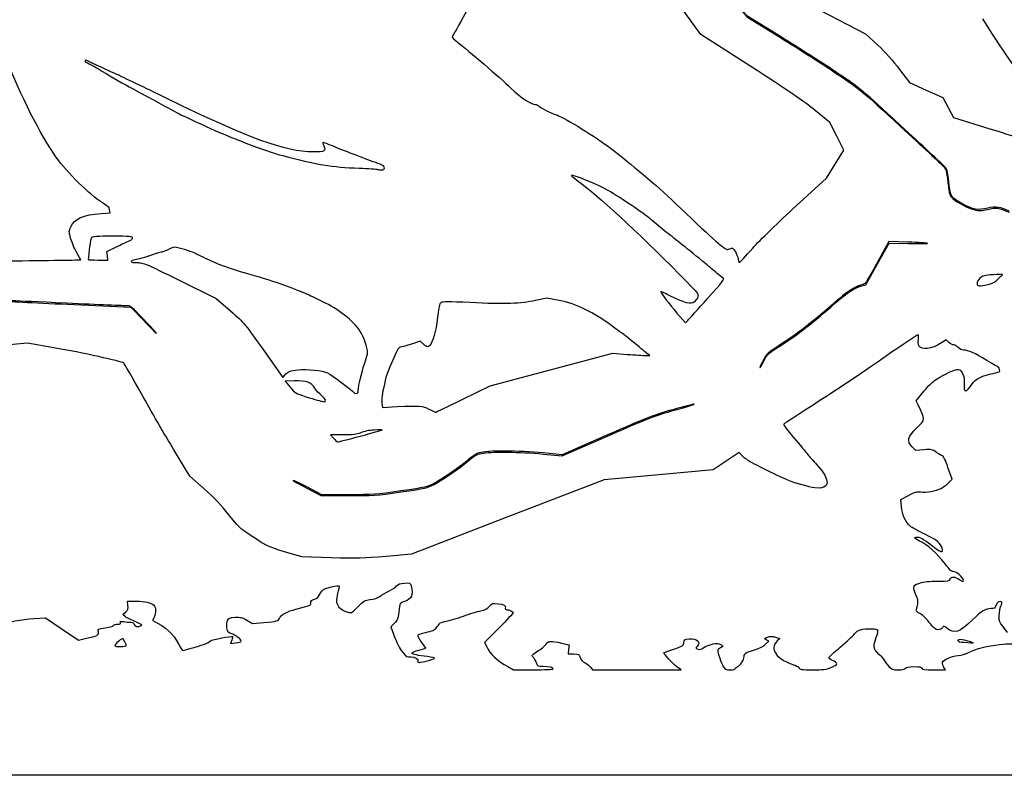
# Model space of a CAD drawing. Extents: x 4 to 639, y 2 to 425.
# Drawn here: x 236 to 483, y 2 to 191 of the extents above; entities that cross this region are included whole.
import ezdxf

# ---------------------------------------------------------------- set-up
doc = ezdxf.new("R2010")
doc.units = 0
doc.layers.get('0').update_dxf_attribs({"linetype": 'CONTINUOUS'})

msp = doc.modelspace()

# ---------------------------------------------------------------- linework, layer by layer
at = {"color": 7}
for points in [[(3.587582, 213.460449), (3.587582, 425.12712), (321.219883, 425.12712), (638.852175, 425.12712), (638.852175, 213.460449), (638.852175, 1.793769), (321.219883, 1.793769), (3.587582, 1.793769)], [(327.966758, 154.162416)], [(420.352617, 133.997965)], [(479.349223, 124.858489)], [(409.032313, 121.381785)], [(267.61149, 116.093769)], [(426.618691, 109.082311)], [(321.352175, 98.263313)], [(313.150091, 95.840682)], [(321.849591, 86.851305)], [(332.094417, 72.853232)], [(473.421445, 35.062213)], [(263.143833, 34.350669)], [(370.300091, 28.485862)]]:
    msp.add_lwpolyline(points, close=True, dxfattribs=at)
for points in [[(395.633945, 228.288704), (405.621966, 221.695447), (413.427175, 211.86099), (421.232383, 202.026533), (434.968174, 194.889186), (448.703965, 187.751839), (451.736434, 184.929582)], [(427.3178, 187.087206), (418.851133, 192.291401), (413.569229, 198.973321), (408.287299, 205.655241), (399.546313, 213.392954)], [(399.933425, 212.754752), (408.2678, 205.368406), (413.559466, 198.68511), (418.851133, 192.001815), (427.3178, 186.810134)], [(419.861418, 179.580394), (407.377953, 187.616108), (400.909181, 196.503383)], [(457.222225, 178.836624), (459.675547, 175.565898), (463.86959, 173.672328), (468.063633, 171.778784), (469.38655, 169.279636), (470.709466, 166.780461), (479.837591, 163.969978)], [(431.265939, 144.603258), (438.918244, 151.59183), (441.078276, 155.100152), (443.238308, 158.608448), (441.495762, 162.068444), (439.753216, 165.5284), (436.04905, 168.536527)], [(256.987852, 142.718129), (259.166246, 142.892039), (259.001146, 143.581967)], [(258.424064, 132.117835), (258.334529, 133.210194), (261.069897, 134.532714)], [(447.445844, 124.440765), (448.788446, 124.835576), (451.688068, 130.055805), (454.587663, 135.276061), (459.473565, 135.177715)], [(459.317619, 135.514106), (454.540329, 135.691695), (451.689735, 130.537823)], [(256.066282, 131.034102), (258.513625, 131.025371), (258.424064, 132.117756), (258.424064, 132.117835)], [(276.637591, 125.883114), (285.765716, 121.394379), (289.337591, 118.25396)], [(371.799908, 120.892808), (368.671978, 121.502435), (365.848, 120.868414)], [(248.459458, 119.931974), (264.334458, 119.226727), (267.465572, 115.94047)], [(401.358735, 117.735615), (403.469687, 115.276445), (404.065846, 115.883531)], [(245.019875, 109.032701), (238.405292, 110.197291), (232.055292, 109.59674)], [(337.73663, 109.895058), (336.95476, 110.644146), (334.760094, 109.929427)], [(469.616393, 110.367921), (468.890668, 110.992153), (467.711181, 110.244149)], [(297.665881, 108.332429), (302.422269, 101.551317), (302.957548, 102.183036)], [(347.657473, 96.140852), (354.461524, 99.471242), (369.8553, 103.560986), (385.24905, 107.65073), (388.8359, 107.374346)], [(393.466108, 107.106323), (394.509466, 107.11479), (393.717859, 107.701715)], [(305.37703, 100.693035), (303.030837, 100.615644), (304.29118, 99.117917)], [(461.852222, 94.710091), (461.380972, 95.683811), (463.027765, 97.766399)], [(327.325249, 95.046165), (327.505907, 94.083188), (331.10977, 94.253632)], [(347.657473, 96.140958), (347.657473, 96.140852)], [(317.567813, 87.185077), (314.444883, 87.226696), (315.186563, 86.333515)], [(383.791354, 87.098135), (372.54905, 82.168391), (367.78655, 82.643848)], [(367.78655, 82.375984), (372.54905, 81.905316), (384.058425, 86.928748)], [(463.332804, 83.412092), (461.325225, 83.223973), (460.39495, 84.154248)], [(282.735576, 73.637537), (279.151133, 76.822009), (275.12473, 83.42712)], [(417.67977, 81.9522), (416.99905, 82.735711), (413.7143, 80.587638), (410.429525, 78.439539), (396.768638, 77.170703), (383.107724, 75.901894), (358.910678, 66.600255), (334.713633, 57.298643), (328.363633, 56.709998)], [(469.483784, 75.170903), (470.374768, 76.098638), (469.351492, 79.02911)], [(308.451435, 73.834016), (311.959466, 71.971905), (318.732958, 71.940129)], [(318.860858, 72.172936), (312.215292, 72.172936), (308.670246, 74.025416)], [(457.675271, 69.244713), (457.54962, 71.000726), (459.481925, 72.012942)], [(314.6053, 56.334263), (307.196966, 56.547173), (302.853169, 57.869323)], [(263.595583, 44.429945), (263.458767, 45.450019), (265.643069, 45.450019)], [(263.000297, 41.537387), (262.303834, 42.085207), (263.01813, 42.747539)], [(239.992792, 41.120139), (242.903208, 41.266242), (247.060606, 38.484519), (251.218031, 35.702796), (252.88144, 36.085463)], [(293.413259, 40.702045), (294.82243, 39.89578), (297.702393, 40.134302)], [(330.458683, 39.951528), (329.576642, 39.069486), (330.258949, 37.166524)], [(356.673018, 38.706954), (353.100137, 35.079914), (353.612476, 33.981125)], [(289.641333, 35.659007), (289.35471, 34.836841), (290.602935, 35.017948)], [(336.580718, 33.188249), (338.315512, 33.705324), (337.422649, 35.013609)], [(372.415382, 34.963259), (374.330965, 34.530665), (374.172665, 33.375759), (374.014391, 32.220852), (375.409804, 32.220852)], [(423.571802, 34.651844), (424.375659, 35.455701), (423.754233, 35.788283)], [(426.106511, 36.42905), (427.175613, 36.108719), (426.529791, 35.510232)], [(358.950763, 29.048525), (360.378216, 28.26168), (365.339154, 28.256918)], [(379.711611, 28.847415), (380.119678, 28.252102), (391.256864, 28.252102), (402.394076, 28.252102), (401.346379, 29.01106)], [(465.830682, 28.252023), (468.700485, 28.252023), (468.270511, 29.001217)]]:
    msp.add_lwpolyline(points, dxfattribs=at)
for points in [[(354.154872, 203.472719), (349.137499, 194.514245), (344.996135, 187.094349), (344.95187, 186.984071)], [(491.353475, 172.317741), (486.907681, 178.037239), (484.67346, 181.27095), (478.10002, 191.500032)], [(245.054985, 157.601259), (240.090529, 165.278369), (236.963154, 171.665807), (230.595109, 187.134407)], [(344.95187, 186.984071), (344.907579, 186.873793), (345.459156, 186.326714), (346.177579, 185.768364)], [(346.177579, 185.768364), (349.088657, 183.505912), (356.858623, 176.830871), (359.66998, 174.177259)], [(441.737591, 177.853433), (438.463373, 180.069688), (431.974466, 184.22489), (427.3178, 187.087206)], [(427.3178, 186.810134), (431.974466, 183.954698), (438.463373, 179.805132), (441.737591, 177.588876)], [(451.736434, 184.929582), (453.711442, 183.091495), (455.624406, 180.966785), (457.222225, 178.836624)], [(255.524045, 180.026482), (252.816299, 181.297382), (252.825083, 181.294498), (252.825083, 180.916699)], [(252.825083, 180.916699), (252.825083, 180.771178), (252.932584, 180.652116), (253.064002, 180.652116)], [(253.064002, 180.652116), (253.195421, 180.652116), (255.070655, 179.598148), (257.23119, 178.309971)], [(260.762583, 177.606629), (259.234615, 178.302404), (256.877283, 179.39135), (255.524045, 180.026482)], [(257.23119, 178.309971), (259.391724, 177.021794), (262.766802, 175.098776), (264.731341, 174.036606)], [(436.04905, 168.536527), (433.395279, 170.691638), (428.80497, 173.823352), (419.861418, 179.580394)], [(273.322309, 171.583522), (267.94243, 174.200436), (262.290552, 176.910828), (260.762583, 177.606629)], [(457.4803, 164.778306), (447.88283, 173.646372), (447.573903, 173.902939), (441.737591, 177.853433)], [(441.737591, 177.588876), (447.574088, 173.63825), (447.882486, 173.382107), (457.4803, 164.513511)], [(264.731341, 174.036606), (275.694563, 168.109014), (277.333763, 167.230597), (277.695925, 167.088992)], [(359.66998, 174.177259), (362.46517, 171.538887), (364.650655, 170.078704), (365.815404, 170.071375)], [(310.019197, 158.165668), (303.052374, 158.173341), (294.348006, 161.35608), (273.322309, 171.583522)], [(365.815404, 170.071375), (366.040961, 170.068729), (366.358355, 169.935935), (366.52073, 169.77356)], [(366.52073, 169.77356), (367.117048, 169.177269), (369.262316, 168.096102), (371.374273, 167.327487)], [(277.695925, 167.088992), (277.914206, 167.003664), (280.414518, 165.842222), (283.252175, 164.508061)], [(371.374273, 167.327487), (373.533749, 166.541622), (380.835641, 162.002721), (384.984466, 158.867329)], [(283.252175, 164.508061), (288.508334, 162.0368), (298.13467, 158.374583), (302.434466, 157.210442)], [(468.242068, 154.764819), (467.707371, 155.297161), (462.86457, 159.803267), (457.4803, 164.778306)], [(457.4803, 164.513511), (462.86457, 159.538313), (467.647761, 155.091765), (468.109591, 154.63229)], [(479.837591, 163.969978), (488.303358, 161.363409), (489.29208, 160.994341), (493.463633, 158.883734)], [(312.706994, 159.683887), (313.301406, 158.255203), (313.13673, 158.162202), (310.019197, 158.165668)], [(312.481939, 160.543782), (312.408967, 160.543782), (312.510223, 160.156829), (312.706994, 159.683887)], [(315.991214, 159.195783), (314.134103, 159.937172), (312.554938, 160.543782), (312.481939, 160.543782)], [(326.842279, 155.063428), (324.239493, 155.996719), (319.138168, 157.939422), (315.991214, 159.195783)], [(384.984466, 158.867329), (386.984478, 157.355831), (387.986746, 156.539406), (394.66901, 150.978473)], [(256.666569, 145.748481), (253.020901, 148.223975), (247.425334, 153.935774), (245.054985, 157.601259)], [(302.434466, 157.210442), (310.518519, 155.021756), (314.90576, 154.303677), (321.596861, 154.074045)], [(321.596861, 154.074045), (323.987001, 153.992024), (326.001142, 153.866347), (326.072712, 153.794751)], [(326.072712, 153.794751), (326.144308, 153.723181), (326.599735, 153.664602), (327.084822, 153.664602)], [(327.966758, 154.162416), (327.966758, 154.508412), (327.623884, 154.783155), (326.842279, 155.063428)], [(327.084822, 153.664602), (327.771839, 153.664602), (327.966758, 153.774616), (327.966758, 154.162416)], [(468.109591, 154.63229), (468.904135, 153.841847), (468.970413, 153.619094), (469.341226, 150.492513)], [(469.605254, 150.498519), (469.221211, 153.738236), (469.196976, 153.814066), (468.242068, 154.764819)], [(374.869181, 152.236461), (374.811925, 152.179205), (376.171486, 151.082216), (377.890405, 149.79867)], [(384.058425, 148.49348), (381.65368, 149.901354), (375.173558, 152.540864), (374.869181, 152.236461)], [(394.66901, 150.978473), (396.182003, 149.7194), (399.563008, 146.633591), (402.182383, 144.121108)], [(377.890405, 149.79867), (382.617292, 146.269049), (393.282726, 136.30275), (403.94763, 125.449515)], [(394.509466, 141.443842), (393.183057, 142.625604), (387.280811, 146.606869), (384.058425, 148.49348)], [(469.341226, 150.492513), (469.723788, 147.26703), (469.754268, 147.170272), (470.618185, 146.440419)], [(473.098918, 145.063448), (470.014988, 146.811762), (470.048484, 146.759639), (469.605254, 150.498519)], [(470.618185, 146.440419), (472.037013, 145.241751), (474.581538, 143.918543), (476.089795, 143.59509)], [(258.807127, 144.293273), (258.791252, 144.304914), (257.827957, 144.959864), (256.666569, 145.748481)], [(259.001146, 143.581967), (258.910341, 143.961432), (258.823029, 144.281525), (258.807127, 144.293273)], [(402.182383, 144.121108), (410.616135, 136.031579), (413.495305, 133.509755), (414.088633, 133.692477)], [(420.352617, 133.997965), (422.167526, 136.010835), (427.007073, 140.713777), (431.265939, 144.603258)], [(479.328586, 144.012232), (477.050867, 143.454041), (475.466145, 143.721455), (473.098918, 145.063448)], [(476.089795, 143.59509), (477.241182, 143.348154), (477.803289, 143.373872), (479.306652, 143.742278)], [(479.306652, 143.742278), (481.398659, 144.254961), (482.086259, 144.163759), (484.706639, 143.025945)], [(484.701797, 143.27169), (482.685116, 144.341718), (481.397336, 144.5192), (479.328586, 144.012232)], [(249.249504, 139.3689), (250.18089, 141.43437), (252.278401, 142.342182), (256.987852, 142.718129)], [(398.345925, 138.301889), (396.963477, 139.381706), (395.23707, 140.795613), (394.509466, 141.443842)], [(249.209208, 136.502987), (248.765396, 138.196585), (248.766825, 138.298529), (249.249504, 139.3689)], [(250.718074, 132.980853), (250.141282, 133.952165), (249.462309, 135.537125), (249.209208, 136.502987)], [(254.447111, 136.640596), (254.227904, 136.376463), (253.676116, 132.714921), (253.623464, 131.175019)], [(259.736635, 136.995852), (255.879777, 136.995852), (254.674785, 136.914916), (254.447111, 136.640596)], [(264.731341, 136.59067), (264.731341, 136.940211), (264.045454, 136.995852), (259.736635, 136.995852)], [(261.069897, 134.532714), (262.574371, 135.26008), (264.013651, 135.929529), (264.268312, 136.02036)], [(264.268312, 136.02036), (264.522974, 136.111192), (264.731341, 136.367837), (264.731341, 136.59067)], [(407.870925, 130.683026), (403.179836, 134.477284), (400.579511, 136.557226), (398.345925, 138.301889)], [(273.776096, 133.688296), (273.052064, 133.324626), (272.312527, 133.027103), (272.132663, 133.027103)], [(275.798889, 134.189655), (275.321263, 134.297711), (274.666128, 134.135336), (273.776096, 133.688296)], [(280.562738, 132.641525), (279.894427, 133.010116), (277.332572, 133.842654), (275.798889, 134.189655)], [(414.088633, 133.692477), (414.379675, 133.782117), (414.817745, 133.918881), (415.062088, 133.996404)], [(415.062088, 133.996404), (415.537941, 134.147375), (416.40297, 132.684308), (416.736953, 131.163669)], [(417.000214, 130.381269), (417.050485, 130.381269), (418.559059, 132.008801), (420.352617, 133.997965)], [(464.227175, 135.207931), (464.154414, 135.278654), (461.945117, 135.416449), (459.317619, 135.514106)], [(459.473565, 135.177715), (462.160805, 135.123608), (464.299935, 135.137208), (464.227175, 135.207931)], [(233.340664, 130.827992), (243.474999, 130.92094), (251.76675, 131.046008), (251.76675, 131.10591)], [(251.76675, 131.10591), (251.76675, 131.165785), (251.294839, 132.009515), (250.718074, 132.980853)], [(253.623464, 131.175019), (253.620818, 131.102259), (254.720241, 131.038838), (256.066282, 131.034102)], [(265.719957, 131.177533), (263.837915, 130.799761), (263.985605, 130.382883), (266.003723, 130.37656)], [(269.525247, 132.255366), (268.271043, 131.830921), (266.55866, 131.345887), (265.719957, 131.177533)], [(272.132663, 133.027103), (271.952773, 133.027103), (270.779452, 132.67981), (269.525247, 132.255366)], [(284.575091, 130.755311), (282.756081, 131.578853), (280.950511, 132.427636), (280.562738, 132.641525)], [(416.736953, 131.163669), (416.831463, 130.73335), (416.949943, 130.381269), (417.000214, 130.381269)], [(266.003723, 130.37656), (267.413105, 130.372062), (268.093481, 130.084645), (276.637591, 125.883114)], [(295.952175, 126.938723), (289.40252, 128.768793), (287.70535, 129.338123), (284.575091, 130.755311)], [(410.913633, 128.131332), (410.040508, 128.887405), (408.671289, 130.03567), (407.870925, 130.683026)], [(451.689735, 130.537823), (450.121893, 127.703183), (448.699784, 125.274599), (448.529498, 125.140958)], [(308.652175, 122.391726), (306.334107, 123.490567), (299.372338, 125.983074), (295.952175, 126.938723)], [(409.032313, 121.381785), (412.720023, 125.508914), (413.332269, 126.310681), (412.951904, 126.514781)], [(412.951904, 126.514781), (412.703989, 126.647813), (411.786758, 127.375259), (410.913633, 128.131332)], [(477.390195, 126.471098), (476.990013, 126.093379), (476.662591, 125.508967), (476.662591, 125.172391)], [(480.763633, 127.338137), (478.409794, 127.177721), (478.037499, 127.082047), (477.390195, 126.471098)], [(482.832013, 127.095276), (483.370123, 127.489638), (483.229259, 127.506174), (480.763633, 127.338137)], [(481.496767, 125.914335), (481.913539, 126.331107), (482.514407, 126.862549), (482.832013, 127.095276)], [(403.94763, 125.449515), (406.449662, 122.903324), (406.754912, 122.492664), (406.627912, 121.843879)], [(440.804723, 120.011931), (443.459394, 122.429455), (445.709993, 123.930331), (447.445844, 124.440765)], [(447.426133, 124.708999), (446.169521, 124.409809), (444.141675, 123.141766), (442.134466, 121.400067)], [(448.529498, 125.140958), (448.359213, 125.007317), (447.862695, 124.812928), (447.426133, 124.708999)], [(476.662591, 125.172391), (476.662591, 124.454629), (477.182709, 124.393854), (479.349223, 124.858489)], [(479.349223, 124.858489), (480.253014, 125.052323), (481.003954, 125.421522), (481.496767, 125.914335)], [(312.488633, 120.586156), (311.324466, 121.130854), (309.59806, 121.943363), (308.652175, 122.391726)], [(399.90694, 121.915052), (398.466284, 122.635116), (397.287591, 123.168013), (397.287591, 123.099221)], [(397.287591, 123.099221), (397.287591, 122.8022), (399.411031, 120.004655), (401.358735, 117.735615)], [(403.761443, 120.328981), (403.082099, 120.481249), (401.34757, 121.194962), (399.90694, 121.915052)], [(404.065846, 115.883531), (404.393718, 116.217462), (406.628626, 118.69166), (409.032313, 121.381785)], [(406.627912, 121.843879), (406.549066, 121.441184), (406.149784, 120.873335), (405.740579, 120.581949)], [(442.134466, 121.400067), (434.683376, 114.934524), (431.633392, 112.55584), (426.993235, 109.591343)], [(248.194875, 120.195419), (233.045971, 120.892385), (232.301328, 120.918499), (232.474206, 120.746732)], [(232.474206, 120.746732), (232.534849, 120.686512), (239.728208, 120.319853), (248.459458, 119.931974)], [(263.42408, 119.535734), (262.906132, 119.535734), (256.053, 119.833893), (248.194875, 120.195419)], [(267.61149, 116.093769), (264.635589, 119.247444), (264.287521, 119.533538), (263.42408, 119.535734)], [(321.803369, 113.248572), (320.265557, 115.65255), (316.217115, 118.841679), (312.488633, 120.586156)], [(342.15533, 120.35491), (341.733346, 120.004681), (341.631826, 119.523616), (341.074375, 115.23308)], [(349.476827, 120.341946), (344.020934, 120.606106), (342.461374, 120.608857), (342.15533, 120.35491)], [(365.848, 120.868414), (362.167726, 120.042173), (358.26237, 119.916601), (349.476827, 120.341946)], [(385.062783, 114.458089), (380.560659, 117.887882), (376.09063, 120.056592), (371.799908, 120.892808)], [(405.740579, 120.581949), (405.089095, 120.118055), (404.843033, 120.086596), (403.761443, 120.328981)], [(426.618691, 109.082311), (430.976246, 111.794211), (436.202032, 115.820402), (440.804723, 120.011931)], [(289.337591, 118.25396), (292.86163, 115.15561), (292.973151, 115.022736), (297.665881, 108.332429)], [(267.465572, 115.94047), (269.187718, 114.132995), (270.655336, 112.654186), (270.726958, 112.654186)], [(270.726958, 112.654186), (270.798608, 112.654186), (269.396633, 114.201998), (267.61149, 116.093769)], [(341.074375, 115.23308), (340.687078, 112.252072), (339.73852, 109.61415), (338.94432, 109.309376)], [(387.286394, 112.890485), (386.97961, 113.054686), (385.978956, 113.760118), (385.062783, 114.458089)], [(323.733425, 107.867), (323.733425, 109.063129), (322.77976, 111.722217), (321.803369, 113.248572)], [(390.385221, 110.440285), (388.987691, 111.623713), (387.593205, 112.726285), (387.286394, 112.890485)], [(461.853306, 112.252654), (461.739562, 112.32298), (458.030183, 109.85164), (453.610266, 106.760804)], [(461.923315, 111.104706), (461.998563, 111.665782), (461.967077, 112.182354), (461.853306, 112.252654)], [(262.530952, 105.195185), (262.007845, 105.612248), (252.039271, 107.796806), (245.019875, 109.032701)], [(332.019884, 109.214708), (331.581681, 109.214708), (331.24013, 108.680911), (330.284667, 106.502729)], [(334.760094, 109.929427), (333.553038, 109.536336), (332.319948, 109.214708), (332.019884, 109.214708)], [(338.94432, 109.309376), (338.678097, 109.207221), (338.225474, 109.426693), (337.73663, 109.895058)], [(393.717859, 107.701715), (393.282461, 108.024533), (391.782776, 109.256883), (390.385221, 110.440285)], [(426.993235, 109.591343), (424.057921, 107.716055), (423.829348, 107.506585), (423.031153, 105.960519)], [(423.128863, 105.642728), (424.025933, 107.412129), (424.18172, 107.565693), (426.618691, 109.082311)], [(462.078573, 109.538744), (461.917918, 109.83894), (461.848068, 110.543631), (461.923315, 111.104706)], [(467.711181, 110.244149), (465.180865, 108.639478), (462.7245, 108.331847), (462.078573, 109.538744)], [(470.82874, 109.74369), (470.561088, 109.74369), (470.015517, 110.024598), (469.616393, 110.367921)], [(471.938456, 109.086809), (471.595768, 109.448097), (471.096393, 109.74369), (470.82874, 109.74369)], [(473.255896, 108.42535), (472.864815, 108.427996), (472.289399, 108.716815), (471.938456, 109.086809)], [(323.200474, 105.765441), (323.493606, 106.509079), (323.733425, 107.454806), (323.733425, 107.867)], [(330.284667, 106.502729), (328.535453, 102.515035), (328.34535, 101.947795), (327.717309, 98.841613)], [(388.8359, 107.374346), (390.80866, 107.222316), (392.892254, 107.101719), (393.466108, 107.106323)], [(453.610266, 106.760804), (449.190348, 103.669968), (441.704518, 98.650557), (436.975091, 95.6065)], [(479.132768, 105.853495), (476.058653, 107.706954), (474.434826, 108.417572), (473.255896, 108.42535)], [(266.971224, 97.488878), (264.701337, 101.590025), (262.703196, 105.057866), (262.530952, 105.195185)], [(321.352175, 98.263313), (321.352175, 99.234466), (322.562379, 104.146535), (323.200474, 105.765441)], [(423.031153, 105.960519), (422.565274, 105.058131), (422.185412, 104.200748), (422.187, 104.055228)], [(422.187, 104.055228), (422.189645, 103.909707), (422.612423, 104.624082), (423.128863, 105.642728)], [(482.119834, 104.063853), (482.101578, 104.068615), (480.757336, 104.874007), (479.132768, 105.853495)], [(482.327982, 103.485368), (482.231806, 103.79874), (482.138117, 104.059064), (482.119834, 104.063853)], [(302.957548, 102.183036), (303.712298, 103.073809), (304.30679, 103.313256), (306.287726, 103.524367)], [(306.287726, 103.524367), (308.295119, 103.738283), (312.617776, 103.281215), (313.653752, 102.745487)], [(313.653752, 102.745487), (314.634721, 102.238228), (320.141732, 98.127899), (320.249735, 97.822385)], [(466.005915, 100.826305), (467.512268, 101.932079), (470.293435, 103.297937), (471.549174, 103.548683)], [(471.549174, 103.548683), (472.332129, 103.704999), (472.427961, 103.639726), (472.967156, 102.582795)], [(472.967156, 102.582795), (473.415281, 101.704405), (473.519077, 101.131158), (473.428272, 100.036074)], [(475.423389, 99.954106), (476.170228, 101.15005), (478.228581, 102.194651), (480.639649, 102.601342)], [(480.639649, 102.601342), (482.36677, 102.892648), (482.490092, 102.957233), (482.327982, 103.485368)], [(304.29118, 99.117917), (305.493129, 97.689564), (305.675453, 97.580371), (308.226328, 96.760956)], [(310.489335, 98.89363), (309.585281, 100.361618), (308.363832, 100.791566), (305.37703, 100.693035)], [(312.142981, 97.034429), (311.58905, 97.479564), (310.844909, 98.316203), (310.489335, 98.89363)], [(327.717309, 98.841613), (327.351575, 97.032762), (327.209891, 95.661162), (327.325249, 95.046165)], [(463.027765, 97.766399), (463.933487, 98.911833), (465.273655, 100.288778), (466.005915, 100.826305)], [(473.428272, 100.036074), (473.229808, 97.642998), (473.961407, 97.612941), (475.423389, 99.954106)], [(275.12473, 83.42712), (272.910221, 87.059929), (269.241138, 93.38773), (266.971224, 97.488878)], [(308.226328, 96.760956), (310.483515, 96.035865), (311.951079, 95.640102), (312.951654, 95.486696)], [(313.150091, 95.840682), (313.150091, 96.052111), (312.696886, 96.589294), (312.142981, 97.034429)], [(320.249735, 97.822385), (320.29826, 97.685199), (320.56615, 97.572936), (320.845048, 97.572936)], [(320.845048, 97.572936), (321.215253, 97.572936), (321.352175, 97.759335), (321.352175, 98.263313)], [(312.951654, 95.486696), (313.060794, 95.470027), (313.150091, 95.629254), (313.150091, 95.840682)], [(331.10977, 94.253632), (336.970979, 94.530836), (337.439635, 94.495144), (339.073966, 93.646969)], [(340.693931, 92.849779), (340.78164, 92.828084), (343.915233, 94.309221), (347.657473, 96.140958)], [(405.646202, 94.858787), (405.587517, 94.917445), (403.175708, 94.304485), (400.28659, 93.496659)], [(400.660341, 93.352144), (403.46122, 94.122134), (405.70486, 94.800102), (405.646202, 94.858787)], [(436.975091, 95.6065), (432.245664, 92.562468), (428.275697, 89.986353), (428.15293, 89.881789)], [(461.580468, 88.973898), (463.71727, 91.047014), (463.709068, 90.873448), (461.852222, 94.710091)], [(339.073966, 93.646969), (339.877241, 93.230091), (340.606221, 92.871369), (340.693931, 92.849779)], [(400.28659, 93.496659), (395.543352, 92.170409), (393.942808, 91.549564), (383.791354, 87.098135)], [(384.058425, 86.928748), (394.467741, 91.472041), (396.054527, 92.08598), (400.660341, 93.352144)], [(428.15293, 89.881789), (428.030164, 89.777226), (429.161257, 88.242193), (430.666472, 86.470596)], [(460.39495, 84.154248), (458.943604, 85.605594), (459.20533, 86.669563), (461.580468, 88.973898)], [(316.1928, 85.42491), (316.33832, 85.416443), (318.883877, 86.058322), (321.849591, 86.851305)], [(322.013633, 87.70874), (320.886746, 87.227225), (320.227934, 87.149622), (317.567813, 87.185077)], [(321.849591, 86.851305), (324.815279, 87.644287), (327.287943, 88.339242), (327.344352, 88.395651)], [(325.391727, 88.386126), (324.102095, 88.3158), (322.843763, 88.063467), (322.013633, 87.70874)], [(327.344352, 88.395651), (327.400761, 88.45206), (326.52208, 88.447774), (325.391727, 88.386126)], [(315.186563, 86.333515), (315.594471, 85.842237), (316.047279, 85.433376), (316.1928, 85.42491)], [(430.666472, 86.470596), (432.171687, 84.699025), (433.72061, 82.83702), (434.108542, 82.332804)], [(351.723113, 82.681815), (350.934681, 82.430805), (349.816155, 81.701852), (348.680405, 80.698816)], [(348.793329, 80.52017), (350.37985, 81.904443), (350.96069, 82.24221), (352.232913, 82.520367)], [(367.78655, 82.643848), (361.792097, 83.242309), (353.545034, 83.261782), (351.723113, 82.681815)], [(352.232913, 82.520367), (354.439908, 83.002914), (362.16889, 82.931159), (367.78655, 82.375984)], [(418.671957, 81.16869), (418.500666, 81.16869), (418.054181, 81.521274), (417.67977, 81.9522)], [(434.108542, 82.332804), (434.496475, 81.828587), (435.545891, 80.633517), (436.44058, 79.677075)], [(466.480684, 82.781325), (465.369222, 83.57952), (465.289609, 83.595475), (463.332804, 83.412092)], [(467.974601, 81.961011), (467.780105, 81.961011), (467.107852, 82.330951), (466.480684, 82.781325)], [(469.351492, 79.02911), (468.738664, 80.784144), (468.186373, 81.960164), (467.974601, 81.961011)], [(348.680405, 80.698816), (346.761488, 79.004081), (343.209007, 76.564146), (340.402175, 75.013053)], [(340.402175, 74.748469), (343.194772, 76.291705), (346.748709, 78.73619), (348.793329, 80.52017)], [(418.983425, 80.921807), (418.983425, 81.057591), (418.843275, 81.16869), (418.671957, 81.16869)], [(429.169883, 75.820667), (426.705554, 76.806319), (418.983425, 80.673363), (418.983425, 80.921807)], [(436.44058, 79.677075), (440.072224, 75.794844), (439.871432, 73.410022), (435.953747, 73.894818)], [(305.034289, 75.786985), (304.984309, 75.737006), (306.522014, 74.858166), (308.451435, 73.834016)], [(308.670246, 74.025416), (306.720452, 75.044274), (305.084268, 75.836992), (305.034289, 75.786985)], [(340.402175, 75.013053), (338.776733, 74.114819), (338.320962, 74.010837), (332.094417, 73.117816)], [(332.094417, 72.853232), (338.320962, 73.746254), (338.776733, 73.850235), (340.402175, 74.748469)], [(435.953747, 73.894818), (434.419296, 74.084683), (431.286946, 74.973921), (429.169883, 75.820667)], [(467.658371, 73.761256), (468.172297, 74.026289), (468.993749, 74.660628), (469.483784, 75.170903)], [(288.820992, 67.22028), (287.008544, 69.563059), (285.333175, 71.329762), (282.735576, 73.637537)], [(318.732958, 71.940129), (325.18387, 71.909861), (325.82014, 71.953358), (332.094417, 72.853232)], [(332.094417, 73.117816), (325.934335, 72.234319), (325.074783, 72.172936), (318.860858, 72.172936)], [(459.481925, 72.012942), (461.132396, 72.877548), (461.578986, 73.00259), (462.543922, 72.870325)], [(462.543922, 72.870325), (463.926105, 72.680883), (466.39861, 73.111572), (467.658371, 73.761256)], [(459.856046, 64.296872), (458.656425, 65.313322), (457.820924, 67.208929), (457.675271, 69.244713)], [(294.915669, 61.589497), (291.446532, 63.904363), (291.235289, 64.099546), (288.820992, 67.22028)], [(463.565716, 62.241589), (461.964987, 62.999514), (460.295625, 63.924418), (459.856046, 64.296872)], [(467.919197, 58.721466), (467.532746, 60.06891), (466.654409, 60.779104), (463.565716, 62.241589)], [(302.853169, 57.869323), (298.638145, 59.152287), (298.402825, 59.262592), (294.915669, 61.589497)], [(462.244784, 60.554817), (461.035268, 61.107638), (460.766134, 61.324966), (461.118902, 61.463952)], [(461.118902, 61.463952), (461.878654, 61.763249), (462.752705, 61.401087), (464.482048, 60.070471)], [(468.618014, 54.821032), (466.5413, 57.532349), (464.149361, 59.684311), (462.244784, 60.554817)], [(464.482048, 60.070471), (467.706181, 57.589685), (468.311971, 57.35193), (467.919197, 58.721466)], [(328.363633, 56.709998), (322.668053, 56.181995), (321.250151, 56.143287), (314.6053, 56.334263)], [(470.697057, 52.905448), (470.277719, 52.850494), (469.76665, 53.3214), (468.618014, 54.821032)], [(473.223008, 50.707078), (473.223008, 51.388328), (471.377407, 52.994613), (470.697057, 52.905448)], [(312.956866, 48.572235), (313.692249, 48.924713), (316.372584, 49.44618), (316.555094, 49.272322)], [(331.009466, 49.285499), (331.418486, 49.763998), (331.863621, 49.924494), (332.970002, 49.992386)], [(332.970002, 49.992386), (334.362478, 50.077846), (334.407484, 50.058664), (334.626585, 49.286478)], [(460.78984, 48.812847), (460.792486, 49.480047), (460.938113, 49.595961), (462.311194, 50.018871)], [(462.311194, 50.018871), (463.385403, 50.349732), (464.69681, 50.485331), (466.789029, 50.481891)], [(466.789029, 50.481891), (469.517651, 50.477394), (469.760829, 50.518166), (469.915716, 51.00619)], [(469.915716, 51.00619), (470.14601, 51.731783), (471.080677, 51.682227), (472.260057, 50.881862)], [(472.260057, 50.881862), (473.124742, 50.295069), (473.223008, 50.277236), (473.223008, 50.707078)], [(310.380936, 45.982149), (311.051416, 46.20342), (311.444561, 46.563862), (311.770527, 47.256118)], [(311.770527, 47.256118), (312.020532, 47.787084), (312.554382, 48.379354), (312.956866, 48.572235)], [(316.205103, 47.352268), (315.807646, 45.730504), (315.800449, 45.422185), (316.140968, 44.607215)], [(316.555094, 49.272322), (316.60883, 49.221125), (316.45135, 48.357102), (316.205103, 47.352268)], [(326.776133, 46.649111), (327.212695, 46.975713), (328.224727, 47.563193), (329.025091, 47.954671)], [(329.025091, 47.954671), (329.825456, 48.346148), (330.718425, 48.945006), (331.009466, 49.285499)], [(334.626585, 49.286478), (335.249361, 47.091574), (334.797082, 45.998104), (333.027999, 45.421629)], [(461.316758, 47.03744), (461.025716, 47.607934), (460.788597, 48.40687), (460.78984, 48.812847)], [(461.588776, 44.014258), (461.977872, 45.037693), (461.900984, 45.89227), (461.316758, 47.03744)], [(265.643069, 45.450019), (267.90306, 45.450019), (269.2899, 45.1367), (270.089154, 44.445502)], [(305.724084, 43.459268), (309.52149, 44.400126), (309.445925, 44.367979), (309.445925, 45.042825)], [(309.445925, 45.042825), (309.445925, 45.530214), (309.658411, 45.743707), (310.380936, 45.982149)], [(316.140968, 44.607215), (316.523079, 43.692683), (317.477352, 43.052418), (319.038182, 42.663322)], [(321.299443, 44.07236), (322.742798, 45.57051), (322.923614, 45.674492), (324.407186, 45.859197)], [(324.407186, 45.859197), (325.381752, 45.980535), (326.28504, 46.28171), (326.776133, 46.649111)], [(331.891614, 44.836768), (331.794723, 44.687173), (331.631131, 43.725253), (331.528076, 42.699173)], [(333.027999, 45.421629), (332.499891, 45.249544), (331.98853, 44.986363), (331.891614, 44.836768)], [(354.296371, 44.179596), (354.947855, 44.953846), (355.050169, 44.984988), (356.463759, 44.839096)], [(356.463759, 44.839096), (357.926587, 44.688125), (358.504384, 44.311623), (358.267079, 43.664082)], [(482.77354, 45.265658), (482.361637, 45.677561), (481.685838, 45.253487), (481.386674, 44.395099)], [(482.625083, 44.238333), (482.883157, 44.73321), (482.93655, 45.102648), (482.77354, 45.265658)], [(263.01813, 42.747539), (263.622941, 43.308376), (263.711444, 43.566159), (263.595583, 44.429945)], [(270.089154, 44.445502), (270.669597, 43.943535), (270.691742, 42.518621), (270.1358, 41.44354)], [(301.646299, 41.282832), (301.99547, 42.071713), (303.617048, 42.937218), (305.724084, 43.459268)], [(319.038182, 42.663322), (319.681648, 42.502931), (319.946232, 42.66782), (321.299443, 44.07236)], [(331.528076, 42.699173), (331.363505, 41.060238), (331.233568, 40.726413), (330.458683, 39.951528)], [(347.776271, 41.7331), (349.323078, 42.286952), (351.269035, 42.881127), (352.100621, 43.053529)], [(352.100621, 43.053529), (353.243197, 43.290411), (353.77964, 43.565524), (354.296371, 44.179596)], [(360.245925, 42.559764), (360.245925, 42.435595), (358.638131, 40.701807), (356.673018, 38.706954)], [(358.267079, 43.664082), (358.195271, 43.468158), (358.365266, 43.333353), (358.684116, 43.333353)], [(358.684116, 43.333353), (359.325439, 43.333353), (360.245925, 42.877423), (360.245925, 42.559764)], [(462.339796, 42.369264), (461.437514, 42.709835), (461.249448, 43.121765), (461.588776, 44.014258)], [(464.592961, 40.197246), (463.763095, 41.237323), (462.749159, 42.214721), (462.339796, 42.369264)], [(480.225814, 43.597856), (478.739306, 43.597856), (477.968813, 43.130311), (475.467124, 40.710141)], [(481.386674, 44.395099), (481.152465, 43.723295), (480.969823, 43.597856), (480.225814, 43.597856)], [(482.220482, 41.812686), (482.220482, 42.775373), (482.390371, 43.788251), (482.625083, 44.238333)], [(231.719482, 39.404528), (233.36445, 40.229102), (236.916852, 40.965755), (239.992792, 41.120139)], [(259.982486, 39.386695), (260.092764, 39.565157), (260.561315, 39.700385), (261.023701, 39.687235)], [(261.023701, 39.687235), (261.683995, 39.66845), (261.830204, 39.752455), (261.705056, 40.078607)], [(261.705056, 40.078607), (261.571441, 40.426799), (261.707701, 40.467254), (262.543203, 40.329035)], [(262.543203, 40.329035), (263.091816, 40.238363), (263.879269, 40.162877), (264.293077, 40.161263)], [(265.56507, 40.256539), (264.5375, 40.659685), (263.383361, 41.236053), (263.000297, 41.537387)], [(264.293077, 40.161263), (264.821485, 40.158617), (265.08665, 40.00082), (265.183832, 39.629186)], [(265.183832, 39.629186), (265.326839, 39.082345), (266.014491, 38.965479), (266.942252, 39.330365)], [(266.942252, 39.330365), (267.320289, 39.479061), (267.00316, 39.692315), (265.56507, 40.256539)], [(270.1358, 41.44354), (269.906776, 41.00068), (269.757948, 40.619654), (269.805071, 40.596794)], [(269.805071, 40.596794), (273.239944, 38.930263), (274.817126, 37.481166), (276.372743, 34.562574)], [(288.44113, 38.786647), (288.34244, 39.506604), (288.408613, 40.224895), (288.61303, 40.653018)], [(288.61303, 40.653018), (288.907167, 41.269047), (289.12103, 41.358132), (290.474717, 41.428644)], [(290.474717, 41.428644), (291.778928, 41.496562), (292.211522, 41.389591), (293.413259, 40.702045)], [(297.702393, 40.134302), (301.018813, 40.408966), (301.295144, 40.489426), (301.646299, 41.282832)], [(341.022887, 38.835251), (341.381265, 39.261177), (341.715619, 39.731765), (341.765943, 39.881043)], [(341.765943, 39.881043), (341.81624, 40.030321), (342.556359, 40.281543), (343.410646, 40.439314)], [(343.410646, 40.439314), (344.264932, 40.597058), (346.229464, 41.179274), (347.776271, 41.7331)], [(466.88203, 38.30619), (466.231631, 38.30619), (465.850737, 38.620832), (464.592961, 40.197246)], [(475.467124, 40.710141), (472.233096, 37.581523), (470.879726, 37.153294), (469.061403, 38.6833)], [(483.106704, 39.166853), (482.299407, 40.069691), (482.219, 40.309774), (482.220482, 41.812686)], [(252.88144, 36.085463), (256.07041, 36.819073), (256.336554, 36.954566), (256.175079, 37.761995)], [(256.175079, 37.761995), (256.033183, 38.471475), (256.057736, 38.485789), (257.906539, 38.771962)], [(257.906539, 38.771962), (258.938017, 38.931612), (259.872181, 39.20826), (259.982486, 39.386695)], [(289.896947, 37.156152), (288.658697, 37.595942), (288.594482, 37.667856), (288.44113, 38.786647)], [(291.95313, 35.289199), (292.293781, 35.590268), (291.00108, 36.763986), (289.896947, 37.156152)], [(330.258949, 37.166524), (331.153003, 34.672984), (331.550301, 33.906328), (332.655201, 32.542348)], [(337.422649, 35.013609), (335.959053, 37.158189), (335.942649, 37.109215), (338.29371, 37.614437)], [(338.29371, 37.614437), (339.96548, 37.973661), (340.498562, 38.21213), (341.022887, 38.835251)], [(442.348276, 33.940565), (443.900613, 35.250252), (445.499596, 36.754488), (445.901551, 37.283284)], [(445.901551, 37.283284), (446.673182, 38.298411), (447.600731, 38.562756), (450.411003, 38.568471)], [(450.411003, 38.568471), (451.864651, 38.571382), (452.017897, 38.176041), (451.295109, 36.287287)], [(467.980448, 38.815671), (467.783228, 38.499865), (467.365689, 38.30619), (466.88203, 38.30619)], [(469.061403, 38.6833), (468.319723, 39.3074), (468.289825, 39.311051), (467.980448, 38.815671)], [(484.306642, 37.578586), (484.13498, 37.906007), (483.595019, 38.620726), (483.106704, 39.166853)], [(260.828729, 35.031548), (259.934226, 34.247667), (260.090965, 34.072936), (261.688625, 34.072936)], [(262.730475, 35.427708), (262.284837, 36.289456), (262.257664, 36.283794), (260.828729, 35.031548)], [(263.143833, 34.350669), (263.143833, 34.503413), (262.957805, 34.988077), (262.730475, 35.427708)], [(280.441109, 33.942205), (282.857972, 34.638774), (283.62357, 34.953919), (284.310508, 35.534944)], [(284.310508, 35.534944), (284.67476, 35.842998), (289.609212, 36.766077), (289.831198, 36.567666)], [(289.831198, 36.567666), (289.884406, 36.520094), (289.798972, 36.111206), (289.641333, 35.659007)], [(290.602935, 35.017948), (291.289449, 35.117564), (291.897038, 35.239643), (291.95313, 35.289199)], [(366.554438, 33.056089), (367.52313, 33.688126), (368.433244, 34.473118), (368.576886, 34.80054)], [(368.576886, 34.80054), (368.898726, 35.534071), (369.731369, 35.569366), (372.415382, 34.963259)], [(400.528737, 33.437354), (402.862521, 34.199063), (402.979864, 34.273834), (403.056593, 35.047793)], [(403.056593, 35.047793), (403.131417, 35.802544), (403.224127, 35.869589), (404.379509, 36.0045)], [(404.379509, 36.0045), (406.365154, 36.236354), (407.439336, 35.204003), (406.40344, 34.059389)], [(407.849017, 33.656244), (408.425756, 34.178187), (410.384837, 34.866686), (411.293204, 34.866686)], [(411.293204, 34.866686), (411.68365, 34.866686), (412.233057, 34.69857), (412.514071, 34.493068)], [(420.809526, 33.262305), (422.121039, 33.654524), (423.033455, 34.113523), (423.571802, 34.651844)], [(423.754233, 35.788283), (423.134975, 36.1197), (423.136139, 36.121949), (424.085094, 36.435136)], [(424.085094, 36.435136), (424.823573, 36.67887), (425.277465, 36.677521), (426.106511, 36.42905)], [(426.529791, 35.510232), (424.971184, 34.065739), (425.547631, 32.149309), (427.979258, 30.691429)], [(451.295109, 36.287287), (450.986181, 35.480016), (450.733425, 34.580592), (450.733425, 34.288571)], [(471.900091, 35.541347), (471.900091, 36.060803), (472.760622, 36.022095), (474.678216, 35.416384)], [(473.421445, 35.062213), (472.312683, 35.131798), (471.900091, 35.261735), (471.900091, 35.541347)], [(474.678216, 35.416384), (476.277252, 34.911321), (476.195125, 34.88817), (473.421445, 35.062213)], [(474.545925, 32.608732), (476.452882, 33.585494), (479.22524, 34.299446), (482.306445, 34.607262)], [(482.306445, 34.607262), (485.018239, 34.878169), (485.222603, 34.863802), (486.11073, 34.339795)], [(261.688625, 34.072936), (262.528254, 34.072936), (263.143833, 34.190411), (263.143833, 34.350669)], [(276.372743, 34.562574), (276.992768, 33.39928), (277.323973, 33.027858), (277.651184, 33.128955)], [(277.651184, 33.128955), (277.894071, 33.203991), (279.149545, 33.569936), (280.441109, 33.942205)], [(332.655201, 32.542348), (333.474642, 31.53074), (333.682472, 31.415064), (334.58486, 31.468325)], [(334.845925, 32.456226), (334.845925, 32.574442), (335.626578, 32.903874), (336.580718, 33.188249)], [(338.772209, 31.551113), (336.519414, 31.762779), (334.845925, 32.148568), (334.845925, 32.456226)], [(353.612476, 33.981125), (354.453719, 32.176932), (356.196186, 30.566889), (358.950763, 29.048525)], [(365.270838, 31.429272), (364.810305, 31.889806), (364.856421, 31.948252), (366.554438, 33.056089)], [(375.409804, 32.220852), (376.755819, 32.220852), (376.814212, 32.190399), (377.058396, 31.360957)], [(398.083061, 32.49586), (398.083061, 32.574362), (399.182669, 32.99804), (400.528737, 33.437354)], [(401.346379, 29.01106), (400.384698, 29.707681), (398.087056, 32.161268), (398.083061, 32.49586)], [(406.40344, 34.059389), (406.028604, 33.645158), (406.053369, 33.592479), (406.699138, 33.430395)], [(406.699138, 33.430395), (407.167239, 33.312894), (407.553477, 33.388776), (407.849017, 33.656244)], [(412.30005, 33.789144), (411.901322, 33.607481), (411.575091, 33.320964), (411.575091, 33.15245)], [(411.575091, 33.15245), (411.575091, 32.496786), (412.445676, 29.928741), (412.944813, 29.111998)], [(412.514071, 34.493068), (413.007149, 34.13252), (412.999661, 34.107914), (412.30005, 33.789144)], [(418.188696, 31.593155), (418.191341, 32.361029), (418.539057, 32.583305), (420.809526, 33.262305)], [(439.444024, 31.294731), (439.489003, 31.440252), (440.795913, 32.630877), (442.348276, 33.940565)], [(450.733425, 34.288571), (450.733425, 33.560941), (451.5417, 32.251809), (452.100447, 32.074485)], [(471.900091, 31.827814), (472.700456, 31.9219), (473.891081, 32.273319), (474.545925, 32.608732)], [(334.58486, 31.468325), (335.676399, 31.532724), (336.540792, 31.030175), (336.321479, 30.458675)], [(336.321479, 30.458675), (336.239564, 30.245235), (336.370586, 30.104186), (336.650727, 30.104186)], [(336.650727, 30.104186), (337.339173, 30.104186), (340.234826, 30.890236), (340.492001, 31.146935)], [(340.492001, 31.146935), (340.614185, 31.268882), (339.840279, 31.450756), (338.772209, 31.551113)], [(366.093084, 29.998723), (365.903563, 30.52281), (365.53357, 31.166541), (365.270838, 31.429272)], [(367.773559, 29.042228), (366.480963, 29.045667), (366.426485, 29.076756), (366.093084, 29.998723)], [(377.058396, 31.360957), (377.232889, 30.76829), (377.621059, 30.336622), (378.307547, 29.971894)], [(378.307547, 29.971894), (378.85534, 29.680853), (379.487165, 29.174837), (379.711611, 28.847415)], [(416.478799, 29.001773), (417.241567, 29.34933), (418.187267, 30.782525), (418.188696, 31.593155)], [(427.979258, 30.691429), (428.779623, 30.21158), (429.944371, 29.689425), (430.567624, 29.531072)], [(440.417611, 30.586786), (439.837169, 30.830626), (439.399045, 31.149211), (439.444024, 31.294731)], [(439.994252, 28.817914), (440.839966, 29.141552), (441.473008, 29.546391), (441.473008, 29.763588)], [(441.473008, 29.763588), (441.473008, 29.972503), (440.998081, 30.342919), (440.417611, 30.586786)], [(452.100447, 32.074485), (452.35278, 31.994396), (452.821966, 31.488539), (453.143091, 30.95035)], [(453.143091, 30.95035), (453.464216, 30.412161), (454.088791, 29.584862), (454.531042, 29.111919)], [(468.270511, 29.001217), (468.034026, 29.413279), (467.919091, 29.95512), (468.015108, 30.205336)], [(468.015108, 30.205336), (468.255218, 30.831049), (470.149052, 31.621995), (471.900091, 31.827814)], [(365.339154, 28.256918), (368.067669, 28.254272), (370.300091, 28.357301), (370.300091, 28.485862)], [(370.300091, 28.485835), (370.300091, 28.821195), (369.315286, 29.038074), (367.773559, 29.042228)], [(412.944813, 29.111998), (413.424317, 28.327429), (413.585686, 28.252102), (414.787292, 28.252102)], [(414.787292, 28.252102), (415.511615, 28.252102), (416.041417, 28.353755), (415.964635, 28.478004)], [(415.964635, 28.478004), (415.887853, 28.602226), (416.119204, 28.837943), (416.478799, 29.001773)], [(430.567624, 29.531072), (431.19085, 29.372719), (431.820108, 29.020161), (431.965973, 28.747588)], [(431.965973, 28.747588), (432.202352, 28.305919), (432.573007, 28.252023), (435.373357, 28.252023)], [(435.373357, 28.252023), (437.946139, 28.252023), (438.783465, 28.354549), (439.994252, 28.817914)], [(454.531042, 29.111919), (455.255656, 28.337034), (455.483754, 28.252023), (456.838341, 28.252023)], [(456.838341, 28.252023), (457.851748, 28.252023), (458.44886, 28.381351), (458.670925, 28.648898)], [(458.670925, 28.648898), (458.905557, 28.931605), (459.52619, 29.045773), (460.828284, 29.045773)], [(460.828284, 29.045773), (462.209092, 29.045773), (462.693544, 28.948698), (462.808585, 28.648898)], [(462.808585, 28.648898), (462.931007, 28.329864), (463.523806, 28.252023), (465.830682, 28.252023)]]:
    msp.add_open_spline(points, degree=3, dxfattribs=at)

doc.saveas('drawing.dxf')
